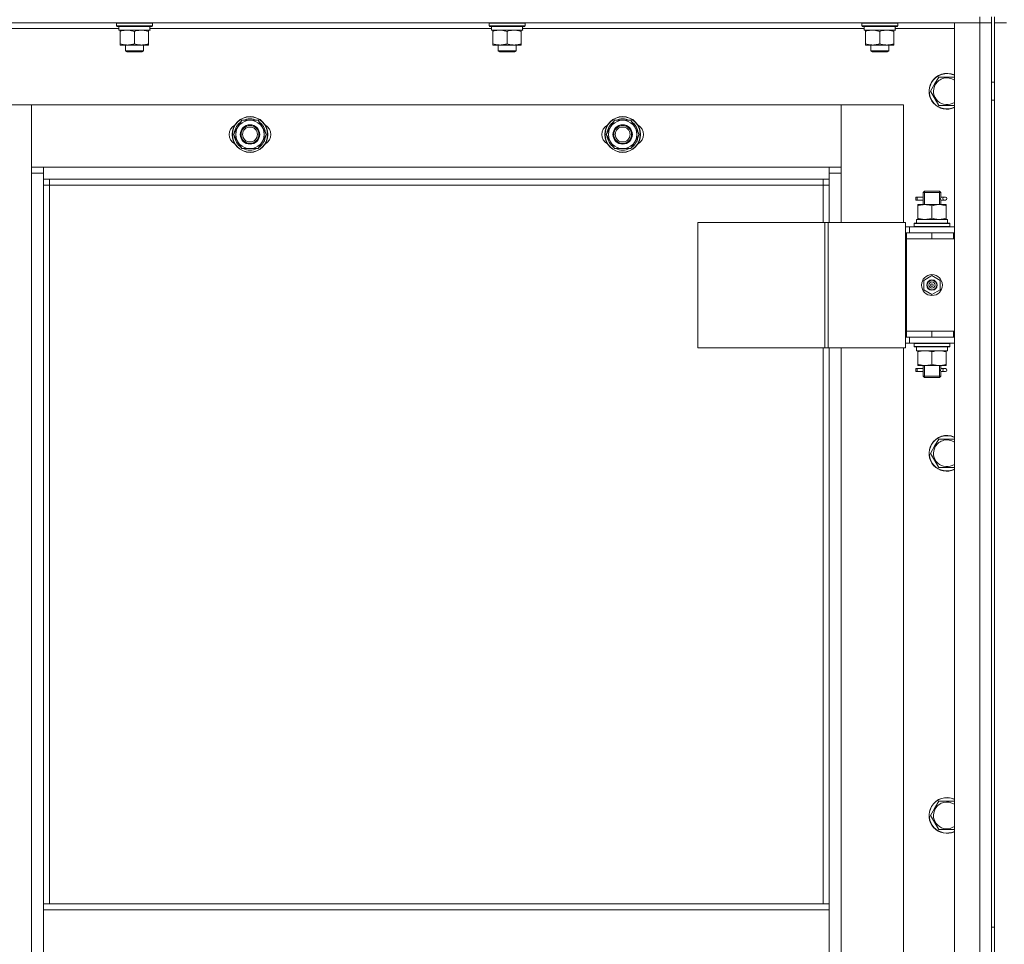
# Model space of a CAD drawing. Units: millimetres. Extents: x 0 to 45702, y -11 to 31500.
# Drawn here: x 11675 to 12336, y 22395 to 23015 of the extents above; entities that cross this region are included whole.
import ezdxf

# ---------------------------------------------------------------- set-up
doc = ezdxf.new("R2010")
doc.units = ezdxf.units.MM
doc.linetypes.add('K5LT_THIN', pattern=[0])
doc.layers.add('R', color=1, linetype='Continuous', true_color=0xff0000)
doc.layers.add('WELDING', color=7, linetype='Continuous', true_color=0xffffff)

msp = doc.modelspace()

# ---------------------------------------------------------------- linework, layer by layer
at = {"layer": 'R', "color": 7, "linetype": 'K5LT_THIN', "lineweight": 18}
for p, q in [((12319.18, 23013.31), (10935.18, 23013.31)), ((11740.18, 23013.01), (11740.35, 23013.31)), ((11740.18, 23011.11), (11740.18, 23013.01)), ((11740.18, 23013.01), (11764.18, 23013.01)), ((11764.18, 23013.01), (11764, 23013.31)), ((11764.18, 23011.11), (11764.18, 23013.01)), ((11990.18, 23013.01), (11990.35, 23013.31)), ((11990.18, 23011.11), (11990.18, 23013.01)), ((11990.18, 23013.01), (12014.18, 23013.01)), ((12014.18, 23013.01), (12014, 23013.31)), ((12014.18, 23011.11), (12014.18, 23013.01)), ((12240.18, 23013.01), (12240.35, 23013.31)), ((12240.18, 23011.11), (12240.18, 23013.01)), ((12240.18, 23013.01), (12264.18, 23013.01)), ((12264.18, 23013.01), (12264, 23013.31)), ((12264.18, 23011.11), (12264.18, 23013.01)), ((12302.18, 23013.31), (12319.18, 23013.31)), ((12302.18, 21221.31), (12302.18, 23013.31)), ((12319.18, 23017.31), (12319.18, 23013.31)), ((12319.18, 21221.31), (12319.18, 23013.31)), ((12319.18, 23013.31), (12327.18, 23013.31)), ((12327.18, 23013.31), (12319.18, 23013.31)), ((12327.18, 23017.31), (12327.18, 23013.31)), ((12327.18, 23013.31), (12327.18, 21221.31)), ((12327.18, 22973.31), (12327.18, 23013.31)), ((12329.18, 23017.31), (12329.18, 23013.31)), ((12337.18, 23013.31), (12329.18, 23013.31)), ((12329.18, 21221.31), (12329.18, 23013.31)), ((12329.18, 23013.31), (12337.18, 23013.31)), ((12329.18, 22973.31), (12329.18, 23013.31)), ((11741.68, 23009.31), (11512.55, 23009.31)), ((11740.18, 23011.11), (11740.35, 23010.81)), ((11740.18, 23011.11), (11764.18, 23011.11)), ((11740.35, 23010.81), (11764, 23010.81)), ((11741.68, 23008.31), (11741.68, 23010.81)), ((11741.68, 23008.31), (11762.61, 23008.31)), ((11742.68, 23007.46), (11742.68, 23008.31)), ((11742.68, 22999.16), (11742.68, 23007.46)), ((11752.18, 22999.16), (11752.18, 23007.46)), ((11761.68, 23008.31), (11761.68, 23007.46)), ((11761.68, 22999.16), (11761.68, 23007.46)), ((11762.63, 23010.81), (11762.54, 23009.43)), ((11991.68, 23009.31), (11762.55, 23009.31)), ((11764.18, 23011.11), (11764, 23010.81)), ((11990.18, 23011.11), (11990.35, 23010.81)), ((11990.18, 23011.11), (12014.18, 23011.11)), ((11990.35, 23010.81), (12014, 23010.81)), ((11991.68, 23008.31), (11991.68, 23010.81)), ((11991.68, 23008.31), (12012.61, 23008.31)), ((11992.68, 23007.46), (11992.68, 23008.31)), ((11992.68, 22999.16), (11992.68, 23007.46)), ((12002.18, 22999.16), (12002.18, 23007.46)), ((12011.68, 23008.31), (12011.68, 23007.46)), ((12011.68, 22999.16), (12011.68, 23007.46)), ((12012.63, 23010.81), (12012.54, 23009.43)), ((12241.68, 23009.31), (12012.55, 23009.31)), ((12014.18, 23011.11), (12014, 23010.81)), ((12240.18, 23011.11), (12240.35, 23010.81)), ((12240.18, 23011.11), (12264.18, 23011.11)), ((12240.35, 23010.81), (12264, 23010.81)), ((12241.68, 23008.31), (12241.68, 23010.81)), ((12241.68, 23008.31), (12262.61, 23008.31)), ((12242.68, 23007.46), (12242.68, 23008.31)), ((12242.68, 22999.16), (12242.68, 23007.46)), ((12252.18, 22999.16), (12252.18, 23007.46)), ((12261.68, 23008.31), (12261.68, 23007.46)), ((12261.68, 22999.16), (12261.68, 23007.46)), ((12262.63, 23010.81), (12262.54, 23009.43)), ((12302.18, 23009.31), (12262.55, 23009.31)), ((12264.18, 23011.11), (12264, 23010.81)), ((11742.68, 22998.31), (11742.68, 22999.16)), ((11747.43, 22998.31), (11742.68, 22998.31)), ((11746.18, 22998.31), (11746.18, 22994.38)), ((11758.18, 22994.38), (11746.18, 22994.38)), ((11746.18, 22994.38), (11747.18, 22993.81)), ((11757.18, 22993.81), (11747.18, 22993.81)), ((11756.93, 22998.31), (11747.43, 22998.31)), ((11761.68, 22998.31), (11756.93, 22998.31)), ((11758.18, 22994.38), (11757.18, 22993.81)), ((11758.18, 22998.31), (11758.18, 22994.38)), ((11761.68, 22999.16), (11761.68, 22998.31)), ((11992.68, 22998.31), (11992.68, 22999.16)), ((11997.43, 22998.31), (11992.68, 22998.31)), ((11996.18, 22998.31), (11996.18, 22994.38)), ((12008.18, 22994.38), (11996.18, 22994.38)), ((11996.18, 22994.38), (11997.18, 22993.81)), ((12007.18, 22993.81), (11997.18, 22993.81)), ((12006.93, 22998.31), (11997.43, 22998.31)), ((12011.68, 22998.31), (12006.93, 22998.31)), ((12008.18, 22994.38), (12007.18, 22993.81)), ((12008.18, 22998.31), (12008.18, 22994.38)), ((12011.68, 22999.16), (12011.68, 22998.31)), ((12242.68, 22998.31), (12242.68, 22999.16)), ((12247.43, 22998.31), (12242.68, 22998.31)), ((12246.18, 22998.31), (12246.18, 22994.38)), ((12258.18, 22994.38), (12246.18, 22994.38)), ((12246.18, 22994.38), (12247.18, 22993.81)), ((12257.18, 22993.81), (12247.18, 22993.81)), ((12256.93, 22998.31), (12247.43, 22998.31)), ((12261.68, 22998.31), (12256.93, 22998.31)), ((12258.18, 22994.38), (12257.18, 22993.81)), ((12258.18, 22998.31), (12258.18, 22994.38)), ((12261.68, 22999.16), (12261.68, 22998.31)), ((12288.95, 22972.06), (12291.69, 22976.81)), ((12291.69, 22976.81), (12302.18, 22976.81)), ((12327.18, 22973.31), (12329.18, 22973.31)), ((12286.21, 22967.31), (12288.95, 22972.06)), ((12291.69, 22957.81), (12286.21, 22967.31)), ((12327.18, 22961.31), (12329.18, 22961.31)), ((12327.18, 22872.31), (12327.18, 22961.31)), ((12329.18, 22872.31), (12329.18, 22961.31)), ((11683.18, 22958.31), (11641.18, 22958.31)), ((11683.18, 22912.31), (11683.18, 22958.31)), ((11683.18, 22958.31), (11683.18, 22916.31)), ((12226.18, 22958.31), (11683.18, 22958.31)), ((12268.18, 22958.31), (12226.18, 22958.31)), ((12226.18, 22958.31), (12226.18, 22912.31)), ((12226.18, 22916.31), (12226.18, 22958.31)), ((12268.18, 22879.31), (12268.18, 22958.31)), ((12302.18, 22957.81), (12291.69, 22957.81)), ((11818.71, 22938.31), (11824.19, 22947.81)), ((11824.19, 22947.81), (11829.68, 22947.81)), ((11829.68, 22947.81), (11835.16, 22947.81)), ((11835.16, 22947.81), (11840.65, 22938.31)), ((12068.71, 22938.31), (12074.19, 22947.81)), ((12074.19, 22947.81), (12079.68, 22947.81)), ((12079.68, 22947.81), (12085.16, 22947.81)), ((12085.16, 22947.81), (12090.65, 22938.31)), ((11824.19, 22928.81), (11818.71, 22938.31)), ((11840.65, 22938.31), (11835.16, 22928.81)), ((11839.32, 22936.01), (11839.92, 22936.01)), ((11839.99, 22937.18), (11840.11, 22937.18)), ((11840.13, 22939.32), (11840.06, 22939.32)), ((12074.19, 22928.81), (12068.71, 22938.31)), ((12090.65, 22938.31), (12085.16, 22928.81)), ((12089.32, 22936.01), (12089.92, 22936.01)), ((12089.99, 22937.18), (12090.11, 22937.18)), ((12090.13, 22939.32), (12090.06, 22939.32)), ((11829.68, 22928.81), (11824.19, 22928.81)), ((11835.16, 22928.81), (11829.68, 22928.81)), ((12079.68, 22928.81), (12074.19, 22928.81)), ((12085.16, 22928.81), (12079.68, 22928.81)), ((11683.18, 22916.31), (11691.18, 22916.31)), ((11691.18, 22916.31), (12218.18, 22916.31)), ((11691.18, 22916.31), (11691.18, 22908.31)), ((12218.18, 22916.31), (12226.18, 22916.31)), ((12218.18, 22908.31), (12218.18, 22916.31)), ((11683.18, 21322.31), (11683.18, 22912.31)), ((11691.18, 22912.31), (11683.18, 22912.31)), ((12218.18, 22908.31), (11691.18, 22908.31)), ((11691.18, 22908.31), (11691.18, 22422.31)), ((11695.18, 22908.31), (11695.18, 22904.31)), ((12214.18, 22904.31), (12214.18, 22908.31)), ((12226.18, 22912.31), (12218.18, 22912.31)), ((12218.18, 22879.31), (12218.18, 22908.31)), ((12226.18, 22912.31), (12226.18, 22879.31)), ((11695.18, 22904.31), (11691.18, 22904.31)), ((12214.18, 22904.31), (11695.18, 22904.31)), ((11695.18, 22904.31), (11695.18, 22422.31)), ((12214.18, 22904.31), (12218.18, 22904.31)), ((12214.18, 22879.31), (12214.18, 22904.31)), ((12276.4, 22894.31), (12276.4, 22896.31)), ((12277.18, 22896.31), (12276.4, 22896.31)), ((12277.18, 22894.31), (12276.4, 22894.31)), ((12277.18, 22896.31), (12277.18, 22894.31)), ((12277.18, 22896.31), (12281.28, 22896.31)), ((12277.18, 22894.31), (12281.28, 22894.31)), ((12281.28, 22896.31), (12279.4, 22896.31)), ((12281.28, 22894.31), (12279.4, 22894.31)), ((12281.18, 22899.31), (12282.18, 22900.31)), ((12281.18, 22899.31), (12287.18, 22899.31)), ((12281.18, 22896.81), (12281.18, 22899.31)), ((12281.18, 22891.31), (12281.18, 22893.81)), ((12282.12, 22899.31), (12282.12, 22900.25)), ((12282.12, 22891.31), (12282.12, 22899.31)), ((12282.18, 22900.31), (12287.18, 22900.31)), ((12287.18, 22900.31), (12292.18, 22900.31)), ((12287.18, 22899.31), (12293.18, 22899.31)), ((12293.18, 22899.31), (12292.18, 22900.31)), ((12292.23, 22899.31), (12292.23, 22900.25)), ((12292.23, 22891.31), (12292.23, 22899.31)), ((12293.07, 22896.31), (12294.87, 22896.31)), ((12293.07, 22894.31), (12294.87, 22894.31)), ((12293.18, 22896.81), (12293.18, 22899.31)), ((12293.18, 22891.31), (12293.18, 22893.81)), ((12294.87, 22896.31), (12296.18, 22896.31)), ((12294.87, 22894.31), (12296.18, 22894.31)), ((12277.68, 22890.46), (12277.68, 22891.31)), ((12277.68, 22891.31), (12282.43, 22891.31)), ((12277.68, 22890.46), (12277.68, 22882.16)), ((12282.43, 22891.31), (12291.93, 22891.31)), ((12287.18, 22890.46), (12287.18, 22882.16)), ((12291.93, 22891.31), (12296.68, 22891.31)), ((12296.68, 22891.31), (12296.68, 22890.46)), ((12296.68, 22890.46), (12296.68, 22882.16)), ((12276.72, 22881.31), (12297.68, 22881.31)), ((12277.68, 22881.31), (12277.68, 22882.16)), ((12296.68, 22882.16), (12296.68, 22881.31)), ((12297.68, 22878.81), (12297.68, 22881.31)), ((12130.11, 22879.31), (12130.11, 22795.31)), ((12215.25, 22879.31), (12130.11, 22879.31)), ((12215.25, 22879.31), (12215.25, 22795.31)), ((12217.52, 22879.31), (12215.25, 22879.31)), ((12269.52, 22879.31), (12217.52, 22879.31)), ((12217.52, 22879.31), (12217.52, 22795.31)), ((12269.52, 22879.31), (12269.52, 22795.31)), ((12272.18, 22876.31), (12269.52, 22876.31)), ((12272.18, 22876.31), (12302.18, 22876.31)), ((12272.18, 22872.31), (12272.18, 22876.31)), ((12275.18, 22878.51), (12275.35, 22878.81)), ((12275.18, 22878.51), (12275.18, 22876.61)), ((12299.18, 22878.51), (12275.18, 22878.51)), ((12299.18, 22876.61), (12275.18, 22876.61)), ((12275.18, 22876.61), (12275.35, 22876.31)), ((12299, 22878.81), (12275.35, 22878.81)), ((12276.81, 22879.93), (12276.74, 22878.81)), ((12299.18, 22878.51), (12299, 22878.81)), ((12299.18, 22876.61), (12299, 22876.31)), ((12299.18, 22878.51), (12299.18, 22876.61)), ((12270.18, 22872.31), (12269.52, 22872.31)), ((12270.18, 22872.31), (12287.18, 22872.31)), ((12270.18, 22868.31), (12270.18, 22872.31)), ((12270.18, 22868.31), (12287.18, 22868.31)), ((12287.18, 22868.31), (12270.18, 22868.31)), ((12270.18, 22868.31), (12270.18, 22806.31)), ((12287.18, 22868.31), (12287.18, 22872.31)), ((12287.18, 22872.31), (12301.68, 22872.31)), ((12287.18, 22868.31), (12301.68, 22868.31)), ((12301.68, 22868.31), (12301.68, 22872.31)), ((12301.68, 22872.31), (12302.18, 22872.31)), ((12301.68, 22868.31), (12302.18, 22868.31)), ((12327.18, 22872.31), (12327.18, 22868.31)), ((12327.18, 22806.31), (12327.18, 22868.31)), ((12329.18, 22868.31), (12329.18, 22872.31)), ((12329.18, 22806.31), (12329.18, 22868.31)), ((12281.68, 22840.48), (12287.18, 22843.66)), ((12287.18, 22843.66), (12292.68, 22840.48)), ((12281.68, 22834.13), (12281.68, 22840.48)), ((12292.68, 22840.48), (12292.68, 22834.13)), ((12287.18, 22830.96), (12281.68, 22834.13)), ((12292.68, 22834.13), (12287.18, 22830.96)), ((12269.52, 22802.31), (12270.18, 22802.31)), ((12270.18, 22806.31), (12270.18, 22802.31)), ((12287.18, 22806.31), (12270.18, 22806.31)), ((12287.18, 22806.31), (12270.18, 22806.31)), ((12287.18, 22802.31), (12270.18, 22802.31)), ((12272.18, 22802.31), (12272.18, 22798.31)), ((12301.68, 22806.31), (12287.18, 22806.31)), ((12287.18, 22806.31), (12287.18, 22802.31)), ((12301.68, 22802.31), (12287.18, 22802.31)), ((12302.18, 22806.31), (12301.68, 22806.31)), ((12301.68, 22806.31), (12301.68, 22802.31)), ((12302.18, 22802.31), (12301.68, 22802.31)), ((12327.18, 22806.31), (12327.18, 22802.31)), ((12327.18, 22406.64), (12327.18, 22802.31)), ((12329.18, 22802.31), (12329.18, 22806.31)), ((12329.18, 22406.64), (12329.18, 22802.31)), ((12215.25, 22795.31), (12130.11, 22795.31)), ((12214.18, 22422.31), (12214.18, 22795.31)), ((12217.52, 22795.31), (12215.25, 22795.31)), ((12269.52, 22795.31), (12217.52, 22795.31)), ((12218.18, 22422.31), (12218.18, 22795.31)), ((12226.18, 22795.31), (12226.18, 22159.31)), ((12268.18, 22159.31), (12268.18, 22795.31)), ((12269.52, 22798.31), (12272.18, 22798.31)), ((12302.18, 22798.31), (12272.18, 22798.31)), ((12275.18, 22798.01), (12275.35, 22798.31)), ((12275.18, 22798.01), (12275.18, 22796.11)), ((12299.18, 22798.01), (12275.18, 22798.01)), ((12299.18, 22796.11), (12275.18, 22796.11)), ((12275.18, 22796.11), (12275.35, 22795.81)), ((12299, 22795.81), (12275.35, 22795.81)), ((12276.72, 22793.31), (12276.81, 22794.69)), ((12297.68, 22795.81), (12297.68, 22793.31)), ((12299.18, 22798.01), (12299, 22798.31)), ((12299.18, 22796.11), (12299, 22795.81)), ((12299.18, 22798.01), (12299.18, 22796.11)), ((12276.72, 22793.31), (12276.93, 22793.31)), ((12297.68, 22793.31), (12276.93, 22793.31)), ((12277.68, 22792.46), (12277.68, 22793.31)), ((12277.68, 22784.16), (12277.68, 22792.46)), ((12287.18, 22784.16), (12287.18, 22792.46)), ((12296.68, 22793.31), (12296.68, 22792.46)), ((12296.68, 22784.16), (12296.68, 22792.46)), ((12277.68, 22783.31), (12277.68, 22784.16)), ((12282.43, 22783.31), (12277.68, 22783.31)), ((12281.18, 22781.81), (12281.18, 22783.31)), ((12282.12, 22776.31), (12282.12, 22783.31)), ((12291.93, 22783.31), (12282.43, 22783.31)), ((12296.68, 22783.31), (12291.93, 22783.31)), ((12292.23, 22776.31), (12292.23, 22783.31)), ((12293.18, 22781.81), (12293.18, 22783.31)), ((12296.68, 22784.16), (12296.68, 22783.31)), ((12276.4, 22779.31), (12276.4, 22781.31)), ((12277.18, 22781.31), (12276.4, 22781.31)), ((12277.18, 22779.31), (12276.4, 22779.31)), ((12277.18, 22781.31), (12277.18, 22779.31)), ((12277.18, 22781.31), (12281.28, 22781.31)), ((12277.18, 22779.31), (12281.28, 22779.31)), ((12281.28, 22781.31), (12279.4, 22781.31)), ((12281.28, 22779.31), (12279.4, 22779.31)), ((12281.18, 22776.31), (12281.18, 22778.81)), ((12281.18, 22776.31), (12282.18, 22775.31)), ((12281.18, 22776.31), (12287.18, 22776.31)), ((12282.12, 22776.31), (12282.12, 22775.36)), ((12282.18, 22775.31), (12287.18, 22775.31)), ((12287.18, 22776.31), (12293.18, 22776.31)), ((12287.18, 22775.31), (12292.18, 22775.31)), ((12293.18, 22776.31), (12292.18, 22775.31)), ((12292.23, 22776.31), (12292.23, 22775.36)), ((12293.07, 22781.31), (12294.87, 22781.31)), ((12293.07, 22779.31), (12294.87, 22779.31)), ((12293.18, 22776.31), (12293.18, 22778.81)), ((12294.87, 22781.31), (12296.18, 22781.31)), ((12294.87, 22779.31), (12296.18, 22779.31)), ((12286.21, 22724.45), (12288.95, 22729.2)), ((12288.95, 22729.2), (12291.69, 22733.95)), ((12291.69, 22733.95), (12302.18, 22733.95)), ((12291.69, 22714.95), (12286.21, 22724.45)), ((12302.18, 22714.95), (12291.69, 22714.95)), ((12288.95, 22486.34), (12291.69, 22491.09)), ((12291.69, 22491.09), (12302.18, 22491.09)), ((12286.21, 22481.59), (12288.95, 22486.34)), ((12291.69, 22472.09), (12286.21, 22481.59)), ((12302.18, 22472.09), (12291.69, 22472.09)), ((11691.18, 22422.31), (12218.18, 22422.31)), ((11691.18, 22422.31), (11691.18, 22418.31)), ((11691.18, 22418.31), (12218.18, 22418.31)), ((11691.18, 22376.31), (11691.18, 22418.31)), ((12218.18, 22422.31), (12218.18, 22418.31)), ((12218.18, 22418.31), (12218.18, 22376.31)), ((12327.18, 22406.64), (12329.18, 22406.64))]:
    msp.add_line(p, q, dxfattribs=at)
for centre, radius in [((11829.68, 22938.31), 12), ((11829.68, 22938.31), 11.83), ((12079.68, 22938.31), 12), ((12079.68, 22938.31), 11.83), ((11829.68, 22938.31), 6.5), ((11829.68, 22938.31), 6), ((11829.68, 22938.31), 5), ((12079.68, 22938.31), 6.5), ((12079.68, 22938.31), 6), ((12079.68, 22938.31), 5), ((12287.18, 22837.31), 7), ((12287.18, 22837.31), 3.49), ((12287.18, 22837.31), 3.49), ((12287.18, 22837.31), 3.25), ((12287.18, 22837.31), 3.19), ((12287.18, 22837.31), 3.19), ((12287.18, 22837.31), 2.1), ((12287.18, 22837.31), 0.9)]:
    msp.add_circle(centre, radius, dxfattribs=at)
for centre, radius, start, end in [((12297.18, 22967.31), 12, 150, 294.62432), ((12297.18, 22967.31), 11.83, 150, 295.00952), ((12297.18, 22967.31), 12, 65.37568, 150), ((12297.18, 22967.31), 11.83, 64.99048, 150), ((12297.18, 22967.31), 8.97, 56.1336, 150), ((12297.18, 22967.31), 8.97, 150, 303.8664), ((11829.68, 22938.31), 10.5, 124.79123, 175.20877), ((11829.68, 22938.31), 9.5, 90, 270), ((11829.68, 22938.31), 10.5, 64.79123, 115.20877), ((11829.68, 22938.31), 9.5, 270, 90), ((11829.68, 22938.31), 10.5, 5.53239, 55.20877), ((12079.68, 22938.31), 10.5, 124.79123, 175.20877), ((12079.68, 22938.31), 9.5, 90, 270), ((12079.68, 22938.31), 10.5, 64.79123, 115.20877), ((12079.68, 22938.31), 9.5, 270, 90), ((12079.68, 22938.31), 10.5, 5.53239, 55.20877), ((11822.68, 22938.31), 7, 117.99456, 242.00544), ((11836.68, 22938.31), 7, 297.99456, 62.00544), ((12072.68, 22938.31), 7, 117.99456, 242.00544), ((12086.68, 22938.31), 7, 297.99456, 62.00544), ((11829.68, 22938.31), 10.5, 184.79123, 235.20875), ((11829.68, 22938.31), 10.5, 304.79123, 347.35895), ((11829.68, 22938.31), 10.5, 347.35895, 353.81052), ((12079.68, 22938.31), 10.5, 184.79123, 235.20875), ((12079.68, 22938.31), 10.5, 304.79123, 347.35895), ((12079.68, 22938.31), 10.5, 347.35895, 353.81052), ((11829.68, 22938.31), 10.5, 244.79123, 295.20701), ((12079.68, 22938.31), 10.5, 244.79123, 295.20701), ((12296.18, 22895.31), 1, 270, 90), ((12296.18, 22780.31), 1, 270, 90), ((12297.18, 22724.45), 12, 65.37568, 150), ((12297.18, 22724.45), 11.83, 64.99048, 150), ((12297.18, 22724.45), 12, 150, 294.62432), ((12297.18, 22724.45), 11.83, 150, 295.00952), ((12297.18, 22724.45), 8.97, 150, 303.8664), ((12297.18, 22724.45), 8.97, 56.1336, 150), ((12297.18, 22481.59), 12, 65.37568, 150), ((12297.18, 22481.59), 11.83, 64.99048, 150), ((12297.18, 22481.59), 12, 150, 294.62432), ((12297.18, 22481.59), 11.83, 150, 295.00952), ((12297.18, 22481.59), 8.97, 150, 303.8664), ((12297.18, 22481.59), 8.97, 56.1336, 150)]:
    msp.add_arc(centre, radius, start, end, dxfattribs=at)
for centre, major_axis, ratio, start_param, end_param in [((11752.18, 23005.88), (0, 22.52), 0.466308, -1.46277, -1.350168), ((12002.18, 23005.88), (0, 22.52), 0.466308, -1.46277, -1.350168), ((12252.18, 23005.88), (0, 22.52), 0.466308, -1.46277, -1.350168), ((12294.87, 22895.31), (0, 1), 0.301552, 0, 3.141593), ((12287.18, 22883.48), (0, 22.52), 0.466308, 1.667355, 1.779747), ((12287.18, 22798.24), (0, -22.52), 0.466308, -1.46282, -1.350219), ((12294.87, 22780.31), (0, 1), 0.301552, 0, 3.141593)]:
    msp.add_ellipse(centre, major_axis=major_axis, ratio=ratio, start_param=start_param, end_param=end_param, dxfattribs=at)
at = {"layer": 'WELDING', "color": 7, "linetype": 'K5LT_THIN', "lineweight": 18}
for p, q in [((12281.18, 22893.83), (12281.34, 22894.81)), ((12281.28, 22894.31), (12281.18, 22893.83)), ((12281.37, 22895.31), (12281.19, 22896.75)), ((12281.19, 22896.75), (12281.26, 22896.45)), ((12281.26, 22896.45), (12281.28, 22896.31)), ((12281.34, 22894.81), (12281.37, 22895.31)), ((12293.01, 22895.81), (12292.99, 22895.31)), ((12292.99, 22895.31), (12293.16, 22893.86)), ((12293.17, 22896.79), (12293.01, 22895.81)), ((12293.07, 22896.31), (12293.17, 22896.79)), ((12293.1, 22894.17), (12293.07, 22894.31)), ((12293.16, 22893.86), (12293.1, 22894.17)), ((12281.37, 22780.31), (12281.19, 22781.75)), ((12281.19, 22781.75), (12281.26, 22781.45)), ((12293.17, 22781.79), (12293.01, 22780.81)), ((12293.07, 22781.31), (12293.17, 22781.79)), ((12281.18, 22778.83), (12281.34, 22779.81)), ((12281.28, 22779.31), (12281.18, 22778.83)), ((12281.26, 22781.45), (12281.28, 22781.31)), ((12281.34, 22779.81), (12281.37, 22780.31)), ((12293.01, 22780.81), (12292.99, 22780.31)), ((12292.99, 22780.31), (12293.16, 22778.86)), ((12293.1, 22779.17), (12293.07, 22779.31)), ((12293.16, 22778.86), (12293.1, 22779.17))]:
    msp.add_line(p, q, dxfattribs=at)
for points, knots in [([(11752.18, 23007.46), (11751.62, 23007.65), (11750.8, 23007.88), (11749.81, 23008.09), (11749.21, 23008.18), (11748.69, 23008.25), (11748.16, 23008.29), (11747.63, 23008.31), (11747.11, 23008.31), (11746.59, 23008.28), (11746, 23008.23), (11745.28, 23008.13), (11744.14, 23007.91), (11743.26, 23007.65), (11742.68, 23007.46)], [0, 0, 0, 0, 2.72415, 3.912285, 4.716446, 5.530362, 6.353984, 7.180289, 7.997717, 8.810544, 9.605533, 10.761675, 12.184093, 15, 15, 15, 15]), ([(11761.68, 23007.46), (11761.12, 23007.65), (11760.3, 23007.88), (11759.31, 23008.09), (11758.71, 23008.18), (11758.19, 23008.25), (11757.66, 23008.29), (11757.13, 23008.31), (11756.61, 23008.31), (11756.09, 23008.28), (11755.5, 23008.23), (11754.78, 23008.13), (11753.64, 23007.91), (11752.76, 23007.65), (11752.18, 23007.46)], [0, 0, 0, 0, 2.72415, 3.912285, 4.716446, 5.530362, 6.353984, 7.180289, 7.997717, 8.810544, 9.605533, 10.761675, 12.184093, 15, 15, 15, 15]), ([(12002.18, 23007.46), (12001.62, 23007.65), (12000.8, 23007.88), (11999.81, 23008.09), (11999.21, 23008.18), (11998.69, 23008.25), (11998.16, 23008.29), (11997.63, 23008.31), (11997.11, 23008.31), (11996.59, 23008.28), (11996, 23008.23), (11995.28, 23008.13), (11994.14, 23007.91), (11993.26, 23007.65), (11992.68, 23007.46)], [0, 0, 0, 0, 2.72415, 3.912285, 4.716446, 5.530362, 6.353984, 7.180289, 7.997717, 8.810544, 9.605533, 10.761675, 12.184093, 15, 15, 15, 15]), ([(12011.68, 23007.46), (12011.12, 23007.65), (12010.3, 23007.88), (12009.31, 23008.09), (12008.71, 23008.18), (12008.19, 23008.25), (12007.66, 23008.29), (12007.13, 23008.31), (12006.61, 23008.31), (12006.09, 23008.28), (12005.5, 23008.23), (12004.78, 23008.13), (12003.64, 23007.91), (12002.76, 23007.65), (12002.18, 23007.46)], [0, 0, 0, 0, 2.72415, 3.912285, 4.716446, 5.530362, 6.353984, 7.180289, 7.997717, 8.810544, 9.605533, 10.761675, 12.184093, 15, 15, 15, 15]), ([(12252.18, 23007.46), (12251.62, 23007.65), (12250.8, 23007.88), (12249.81, 23008.09), (12249.21, 23008.18), (12248.69, 23008.25), (12248.16, 23008.29), (12247.63, 23008.31), (12247.11, 23008.31), (12246.59, 23008.28), (12246, 23008.23), (12245.28, 23008.13), (12244.14, 23007.91), (12243.26, 23007.65), (12242.68, 23007.46)], [0, 0, 0, 0, 2.72415, 3.912285, 4.716446, 5.530362, 6.353984, 7.180289, 7.997717, 8.810544, 9.605533, 10.761675, 12.184093, 15, 15, 15, 15]), ([(12261.68, 23007.46), (12261.12, 23007.65), (12260.3, 23007.88), (12259.31, 23008.09), (12258.71, 23008.18), (12258.19, 23008.25), (12257.66, 23008.29), (12257.13, 23008.31), (12256.61, 23008.31), (12256.09, 23008.28), (12255.5, 23008.23), (12254.78, 23008.13), (12253.64, 23007.91), (12252.76, 23007.65), (12252.18, 23007.46)], [0, 0, 0, 0, 2.72415, 3.912285, 4.716446, 5.530362, 6.353984, 7.180289, 7.997717, 8.810544, 9.605533, 10.761675, 12.184093, 15, 15, 15, 15]), ([(11742.68, 22999.16), (11743.17, 22998.99), (11743.93, 22998.77), (11744.9, 22998.55), (11745.57, 22998.44), (11746.19, 22998.36), (11746.81, 22998.32), (11747.22, 22998.31), (11747.43, 22998.31)], [0, 0, 0, 0, 2.905563, 4.375924, 5.511195, 6.679161, 7.850161, 9, 9, 9, 9]), ([(11747.43, 22998.31), (11747.64, 22998.31), (11748.07, 22998.32), (11748.72, 22998.37), (11749.35, 22998.45), (11750.15, 22998.59), (11751.09, 22998.81), (11751.82, 22999.04), (11752.18, 22999.16)], [0, 0, 0, 0, 1.192024, 2.404251, 3.60809, 4.765234, 6.955738, 9, 9, 9, 9]), ([(11752.18, 22999.16), (11752.67, 22998.99), (11753.43, 22998.77), (11754.4, 22998.55), (11755.07, 22998.44), (11755.69, 22998.36), (11756.31, 22998.32), (11756.72, 22998.31), (11756.93, 22998.31)], [0, 0, 0, 0, 2.905563, 4.375924, 5.511195, 6.679161, 7.850161, 9, 9, 9, 9]), ([(11756.93, 22998.31), (11757.14, 22998.31), (11757.57, 22998.32), (11758.22, 22998.37), (11758.85, 22998.45), (11759.65, 22998.59), (11760.59, 22998.81), (11761.32, 22999.04), (11761.68, 22999.16)], [0, 0, 0, 0, 1.192024, 2.404251, 3.60809, 4.765234, 6.955738, 9, 9, 9, 9]), ([(11992.68, 22999.16), (11993.17, 22998.99), (11993.93, 22998.77), (11994.9, 22998.55), (11995.57, 22998.44), (11996.19, 22998.36), (11996.81, 22998.32), (11997.22, 22998.31), (11997.43, 22998.31)], [0, 0, 0, 0, 2.905563, 4.375924, 5.511195, 6.679161, 7.850161, 9, 9, 9, 9]), ([(11997.43, 22998.31), (11997.64, 22998.31), (11998.07, 22998.32), (11998.72, 22998.37), (11999.35, 22998.45), (12000.15, 22998.59), (12001.09, 22998.81), (12001.82, 22999.04), (12002.18, 22999.16)], [0, 0, 0, 0, 1.192024, 2.404251, 3.60809, 4.765234, 6.955738, 9, 9, 9, 9]), ([(12002.18, 22999.16), (12002.67, 22998.99), (12003.43, 22998.77), (12004.4, 22998.55), (12005.07, 22998.44), (12005.69, 22998.36), (12006.31, 22998.32), (12006.72, 22998.31), (12006.93, 22998.31)], [0, 0, 0, 0, 2.905563, 4.375924, 5.511195, 6.679161, 7.850161, 9, 9, 9, 9]), ([(12006.93, 22998.31), (12007.14, 22998.31), (12007.57, 22998.32), (12008.22, 22998.37), (12008.85, 22998.45), (12009.65, 22998.59), (12010.59, 22998.81), (12011.32, 22999.04), (12011.68, 22999.16)], [0, 0, 0, 0, 1.192024, 2.404251, 3.60809, 4.765234, 6.955738, 9, 9, 9, 9]), ([(12242.68, 22999.16), (12243.17, 22998.99), (12243.93, 22998.77), (12244.9, 22998.55), (12245.57, 22998.44), (12246.19, 22998.36), (12246.81, 22998.32), (12247.22, 22998.31), (12247.43, 22998.31)], [0, 0, 0, 0, 2.905563, 4.375924, 5.511195, 6.679161, 7.850161, 9, 9, 9, 9]), ([(12247.43, 22998.31), (12247.64, 22998.31), (12248.07, 22998.32), (12248.72, 22998.37), (12249.35, 22998.45), (12250.15, 22998.59), (12251.09, 22998.81), (12251.82, 22999.04), (12252.18, 22999.16)], [0, 0, 0, 0, 1.192024, 2.404251, 3.60809, 4.765234, 6.955738, 9, 9, 9, 9]), ([(12252.18, 22999.16), (12252.67, 22998.99), (12253.43, 22998.77), (12254.4, 22998.55), (12255.07, 22998.44), (12255.69, 22998.36), (12256.31, 22998.32), (12256.72, 22998.31), (12256.93, 22998.31)], [0, 0, 0, 0, 2.905563, 4.375924, 5.511195, 6.679161, 7.850161, 9, 9, 9, 9]), ([(12256.93, 22998.31), (12257.14, 22998.31), (12257.57, 22998.32), (12258.22, 22998.37), (12258.85, 22998.45), (12259.65, 22998.59), (12260.59, 22998.81), (12261.32, 22999.04), (12261.68, 22999.16)], [0, 0, 0, 0, 1.192024, 2.404251, 3.60809, 4.765234, 6.955738, 9, 9, 9, 9]), ([(12282.43, 22891.31), (12282.15, 22891.31), (12281.68, 22891.29), (12281.02, 22891.23), (12280.53, 22891.17), (12279.83, 22891.05), (12278.9, 22890.84), (12278.09, 22890.6), (12277.68, 22890.46)], [0, 0, 0, 0, 1.548206, 2.616755, 3.724998, 4.291764, 6.613357, 9, 9, 9, 9]), ([(12287.18, 22890.46), (12286.75, 22890.6), (12286, 22890.83), (12285, 22891.05), (12284.18, 22891.19), (12283.44, 22891.27), (12282.85, 22891.3), (12282.52, 22891.31), (12282.43, 22891.31)], [0, 0, 0, 0, 2.494996, 4.309231, 5.73815, 7.133977, 8.472011, 9, 9, 9, 9]), ([(12291.93, 22891.31), (12291.71, 22891.31), (12291.28, 22891.3), (12290.64, 22891.25), (12290, 22891.16), (12289.2, 22891.02), (12288.26, 22890.8), (12287.53, 22890.58), (12287.18, 22890.46)], [0, 0, 0, 0, 1.192024, 2.404251, 3.60809, 4.765234, 6.955738, 9, 9, 9, 9]), ([(12296.68, 22890.46), (12296.18, 22890.62), (12295.42, 22890.85), (12294.45, 22891.06), (12293.78, 22891.17), (12293.16, 22891.25), (12292.54, 22891.3), (12292.13, 22891.31), (12291.93, 22891.31)], [0, 0, 0, 0, 2.905563, 4.375924, 5.511195, 6.679161, 7.850161, 9, 9, 9, 9]), ([(12277.68, 22882.16), (12278.17, 22881.99), (12278.93, 22881.77), (12279.9, 22881.55), (12280.57, 22881.44), (12281.19, 22881.36), (12281.81, 22881.32), (12282.22, 22881.31), (12282.43, 22881.31)], [0, 0, 0, 0, 2.905563, 4.375924, 5.511195, 6.679161, 7.850161, 9, 9, 9, 9]), ([(12282.43, 22881.31), (12282.64, 22881.31), (12283.07, 22881.32), (12283.72, 22881.37), (12284.35, 22881.45), (12285.15, 22881.59), (12286.09, 22881.81), (12286.82, 22882.04), (12287.18, 22882.16)], [0, 0, 0, 0, 1.192024, 2.404251, 3.60809, 4.765234, 6.955738, 9, 9, 9, 9]), ([(12287.18, 22882.16), (12287.74, 22881.97), (12288.55, 22881.73), (12289.55, 22881.53), (12290.14, 22881.43), (12290.66, 22881.37), (12291.19, 22881.33), (12291.72, 22881.31), (12292.24, 22881.31), (12292.76, 22881.33), (12293.36, 22881.38), (12294.07, 22881.48), (12295.21, 22881.71), (12296.1, 22881.96), (12296.68, 22882.16)], [0, 0, 0, 0, 2.72415, 3.912285, 4.716446, 5.530362, 6.353984, 7.180289, 7.997717, 8.810544, 9.605533, 10.761675, 12.184093, 15, 15, 15, 15]), ([(12287.18, 22792.46), (12286.62, 22792.65), (12285.8, 22792.88), (12284.81, 22793.09), (12284.21, 22793.18), (12283.69, 22793.25), (12283.16, 22793.29), (12282.63, 22793.31), (12282.11, 22793.31), (12281.59, 22793.28), (12281, 22793.23), (12280.28, 22793.13), (12279.14, 22792.91), (12278.26, 22792.65), (12277.68, 22792.46)], [0, 0, 0, 0, 2.72415, 3.912285, 4.716446, 5.530362, 6.353984, 7.180289, 7.997717, 8.810544, 9.605533, 10.761675, 12.184093, 15, 15, 15, 15]), ([(12291.93, 22793.31), (12291.65, 22793.31), (12291.18, 22793.29), (12290.52, 22793.23), (12290.03, 22793.17), (12289.33, 22793.05), (12288.4, 22792.84), (12287.59, 22792.6), (12287.18, 22792.46)], [0, 0, 0, 0, 1.548206, 2.616755, 3.724998, 4.291764, 6.613357, 9, 9, 9, 9]), ([(12296.68, 22792.46), (12296.25, 22792.6), (12295.5, 22792.83), (12294.5, 22793.05), (12293.68, 22793.19), (12292.94, 22793.27), (12292.35, 22793.3), (12292.02, 22793.31), (12291.93, 22793.31)], [0, 0, 0, 0, 2.494996, 4.309231, 5.73815, 7.133977, 8.472011, 9, 9, 9, 9]), ([(12277.68, 22784.16), (12278.17, 22783.99), (12278.93, 22783.77), (12279.9, 22783.55), (12280.57, 22783.44), (12281.19, 22783.36), (12281.81, 22783.32), (12282.22, 22783.31), (12282.43, 22783.31)], [0, 0, 0, 0, 2.905563, 4.375924, 5.511195, 6.679161, 7.850161, 9, 9, 9, 9]), ([(12282.43, 22783.31), (12282.64, 22783.31), (12283.07, 22783.32), (12283.72, 22783.37), (12284.35, 22783.45), (12285.15, 22783.59), (12286.09, 22783.81), (12286.82, 22784.04), (12287.18, 22784.16)], [0, 0, 0, 0, 1.192024, 2.404251, 3.60809, 4.765234, 6.955738, 9, 9, 9, 9]), ([(12287.18, 22784.16), (12287.67, 22783.99), (12288.43, 22783.77), (12289.4, 22783.55), (12290.07, 22783.44), (12290.69, 22783.36), (12291.31, 22783.32), (12291.72, 22783.31), (12291.93, 22783.31)], [0, 0, 0, 0, 2.905563, 4.375924, 5.511195, 6.679161, 7.850161, 9, 9, 9, 9]), ([(12291.93, 22783.31), (12292.14, 22783.31), (12292.57, 22783.32), (12293.22, 22783.37), (12293.85, 22783.45), (12294.65, 22783.59), (12295.59, 22783.81), (12296.32, 22784.04), (12296.68, 22784.16)], [0, 0, 0, 0, 1.192024, 2.404251, 3.60809, 4.765234, 6.955738, 9, 9, 9, 9])]:
    msp.add_open_spline(points, degree=3, knots=knots, dxfattribs=at)

doc.saveas('drawing.dxf')
